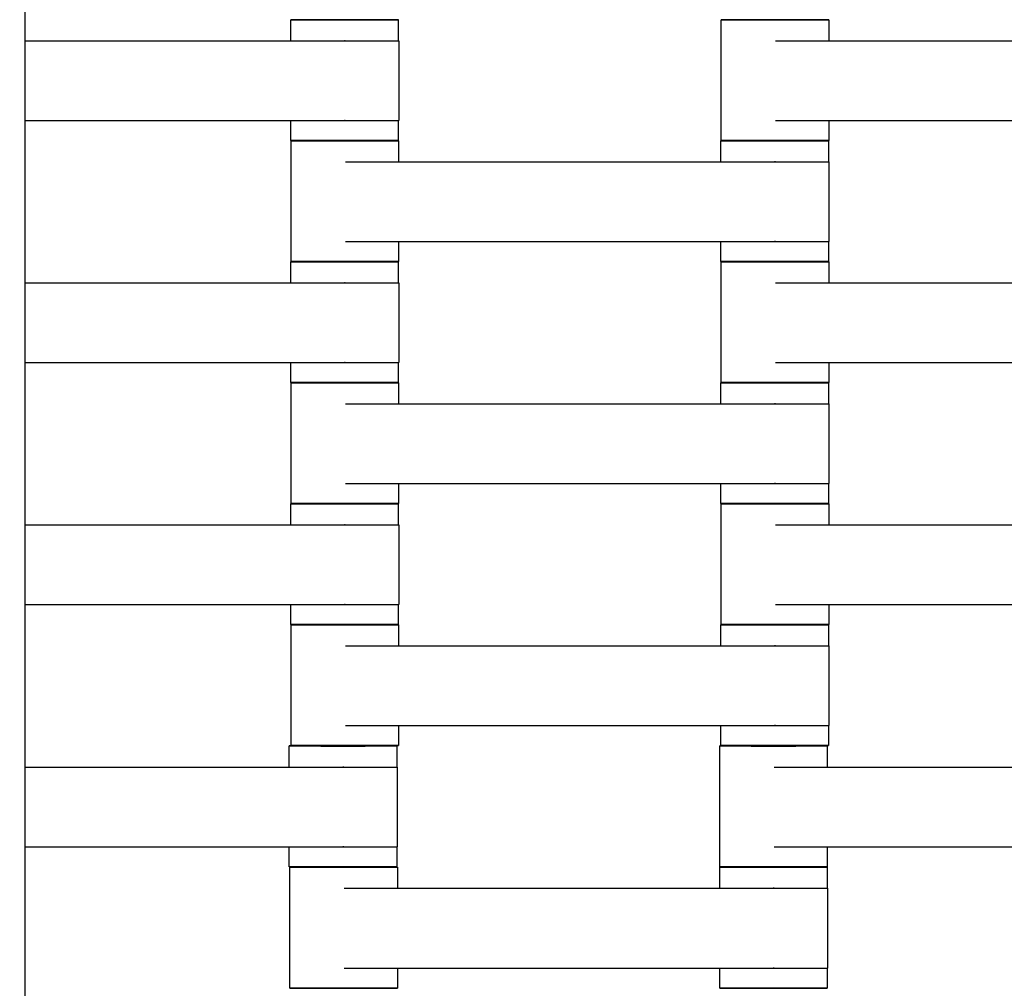
# Model space of a CAD drawing. Units: centimetres. Extents: x -745 to -207, y -296 to 267.
# Drawn here: x -482 to -464, y 13 to 31 of the extents above; entities that cross this region are included whole.
import ezdxf

# ---------------------------------------------------------------- set-up
doc = ezdxf.new("R2010")
doc.units = ezdxf.units.CM
for name, color, linetype, true_color in [('Domyslna', 7, 'Continuous', 0x000000), ('Gumy', 7, 'Continuous', 0xbf0000), ('Make2D$Widoczne$Krzywe', 7, 'Continuous', 0x000000), ('WYMIARY STREFY', 6, 'Continuous', 0xff00ff)]:
    doc.layers.add(name, color=color, linetype=linetype, true_color=true_color)
doc.styles.add('Arial Normalny', font='txt')
doc.dimstyles.new('TRAMPOL', dxfattribs={"dimscale": 1.1, "dimtxt": 7, "dimasz": 10, "dimexe": 5, "dimexo": 5, "dimgap": 1.1, "dimtad": 1, "dimtoh": 1, "dimdec": 0, "dimzin": 1, "dimdsep": 46, "dimtxsty": 'Arial Normalny', "dimcen": 5, "dimazin": 1, "dimtfac": 1, "dimtdec": 4, "dimtix": 1, "dimtofl": 0, "dimtmove": 1, "dimatfit": 3, "dimfxl": 10, "dimtolj": 1, "dimtzin": 1, "dimarcsym": 0})

# ---------------------------------------------------------------- blocks, each defined once
blk = doc.blocks.new('*D6')
at = {"layer": 'Defpoints', "color": 0}
for p in [(-286.664, 129.277), (-507.177, -74.92)]:
    blk.add_point(p, dxfattribs=at)
at = {"layer": 'WYMIARY STREFY', "color": 0, "lineweight": -2}
for p, q in [((-545.215, -110.143), (-294.735, 121.803)), ((-570.749, -110.143), (-545.215, -110.143))]:
    blk.add_line(p, q, dxfattribs=at)
at = {"layer": 'WYMIARY STREFY', "color": 0}
blk.add_solid([(-293.489, 120.458), (-295.981, 123.148), (-286.664, 129.277)], dxfattribs=at)
at = {"layer": 'WYMIARY STREFY', "color": 0, "insert": (-558.587, -105.002), "char_height": 7.7, "attachment_point": 5, "style": 'Arial Normalny'}
blk.add_mtext('\\A1;R300', dxfattribs=at)

msp = doc.modelspace()

# ---------------------------------------------------------------- linework, layer by layer
at = {"layer": 'Domyslna'}
msp.add_arc((-507.216, -74.815, -46.22), 149.637, 359.9447, 90.05499, dxfattribs=at)
at = {"layer": 'Gumy', "extrusion": (-1.03445e-17, -1.45665e-17, -1)}
msp.add_arc((507.415, -74.873, 6.409), 125.5, 90.22827, 133.36339, dxfattribs=at)
at = {"layer": 'Gumy', "extrusion": (0, 0, -1)}
msp.add_arc((507.415, -74.873, 6.659), 125.25, 90.11436, 133.4773, dxfattribs=at)
at = {"layer": 'Gumy'}
for points in [[(-507.415, 50.127, -10.409), (-457.429, 50.127, -10.409), (-421.226, 15.661, -10.409)], [(-507.415, 50.127, -6.909), (-457.429, 50.127, -6.909), (-421.226, 15.661, -6.909)], [(-507.415, 50.127, -8.409), (-457.429, 50.127, -8.409), (-421.226, 15.661, -8.409)]]:
    msp.add_rational_spline(points, [1, 0.928512845493, 1], degree=2, dxfattribs=at)
at = {"layer": 'Make2D$Widoczne$Krzywe', "color": 12, "lineweight": -3, "true_color": 0xbf0000}
for points, weights in [([(-506.915, 50.626), (-457.308, 50.428), (-421.244, 16.367)], [1, 0.929984760808, 1]), ([(-507.415, 50.127), (-457.429, 50.127), (-421.226, 15.661)], [1, 0.928512845493, 1])]:
    msp.add_rational_spline(points, weights, degree=2, dxfattribs=at)
at = {"layer": 'Make2D$Widoczne$Krzywe', "color": 9, "lineweight": -3, "true_color": 0xbebebe}
msp.add_open_spline([(-482.177, -49.934), (-482.177, -1.191), (-482.177, 47.553)], degree=2, dxfattribs=at)
at = {"layer": 'Make2D$Widoczne$Krzywe', "color": 18, "lineweight": -3, "true_color": 0x000000}
for points, weights, knots in [([(-477.234, 31.389), (-477.234, 31.388), (-476.234, 31.388), (-475.235, 31.388), (-475.235, 31.389)], [1, 0.707106781187, 1, 0.707106781187, 1], [-47.123897, -47.123897, -47.123897, -31.415931, -31.415931, -15.707966, -15.707966, -15.707966]), ([(-469.228, 31.389), (-469.228, 31.388), (-468.228, 31.388), (-467.229, 31.388), (-467.229, 31.389)], [1, 0.707106781187, 1, 0.707106781187, 1], [-47.123897, -47.123897, -47.123897, -31.415931, -31.415931, -15.707966, -15.707966, -15.707966]), ([(-476.239, 30.997), (-476.233, 30.997), (-476.228, 30.997), (-475.228, 30.997), (-475.228, 30.997)], [0.99545943481, 0.997711841715, 1, 0.707106781187, 1], [-31.53865, -31.53865, -31.53865, -31.415935, -31.415935, -15.707968, -15.707968, -15.707968]), ([(-476.239, 29.512), (-476.233, 29.512), (-476.228, 29.512), (-475.228, 29.512), (-475.228, 29.512)], [0.99545943481, 0.997711841715, 1, 0.707106781187, 1], [-31.53865, -31.53865, -31.53865, -31.415935, -31.415935, -15.707968, -15.707968, -15.707968]), ([(-477.234, 29.14), (-477.234, 29.139), (-476.234, 29.139), (-475.235, 29.139), (-475.235, 29.14)], [1, 0.707106781187, 1, 0.707106781187, 1], [-47.123897, -47.123897, -47.123897, -31.415931, -31.415931, -15.707966, -15.707966, -15.707966]), ([(-477.228, 29.139), (-477.228, 29.138), (-476.228, 29.138), (-475.229, 29.138), (-475.229, 29.139)], [1, 0.707106781187, 1, 0.707106781187, 1], [-47.123897, -47.123897, -47.123897, -31.415931, -31.415931, -15.707966, -15.707966, -15.707966]), ([(-469.234, 29.139), (-469.234, 29.138), (-468.234, 29.138), (-467.235, 29.138), (-467.235, 29.139)], [1, 0.707106781187, 1, 0.707106781187, 1], [-47.123897, -47.123897, -47.123897, -31.415931, -31.415931, -15.707966, -15.707966, -15.707966]), ([(-469.228, 29.14), (-469.228, 29.139), (-468.228, 29.139), (-467.229, 29.139), (-467.229, 29.14)], [1, 0.707106781187, 1, 0.707106781187, 1], [-47.123897, -47.123897, -47.123897, -31.415931, -31.415931, -15.707966, -15.707966, -15.707966]), ([(-468.239, 28.747), (-468.233, 28.747), (-468.228, 28.747), (-467.228, 28.747), (-467.228, 28.747)], [0.99545943481, 0.997711841715, 1, 0.707106781187, 1], [-31.53865, -31.53865, -31.53865, -31.415935, -31.415935, -15.707968, -15.707968, -15.707968]), ([(-468.239, 27.262), (-468.233, 27.262), (-468.228, 27.262), (-467.228, 27.262), (-467.228, 27.262)], [0.99545943481, 0.997711841715, 1, 0.707106781187, 1], [-31.53865, -31.53865, -31.53865, -31.415935, -31.415935, -15.707968, -15.707968, -15.707968]), ([(-477.234, 26.889), (-477.234, 26.888), (-476.234, 26.888), (-475.235, 26.888), (-475.235, 26.889)], [1, 0.707106781187, 1, 0.707106781187, 1], [-47.123897, -47.123897, -47.123897, -31.415931, -31.415931, -15.707966, -15.707966, -15.707966]), ([(-477.228, 26.89), (-477.228, 26.889), (-476.228, 26.889), (-475.229, 26.889), (-475.229, 26.89)], [1, 0.707106781187, 1, 0.707106781187, 1], [-47.123897, -47.123897, -47.123897, -31.415931, -31.415931, -15.707966, -15.707966, -15.707966]), ([(-469.234, 26.89), (-469.234, 26.889), (-468.234, 26.889), (-467.235, 26.889), (-467.235, 26.89)], [1, 0.707106781187, 1, 0.707106781187, 1], [-47.123897, -47.123897, -47.123897, -31.415931, -31.415931, -15.707966, -15.707966, -15.707966]), ([(-469.228, 26.889), (-469.228, 26.888), (-468.228, 26.888), (-467.229, 26.888), (-467.229, 26.889)], [1, 0.707106781187, 1, 0.707106781187, 1], [-47.123897, -47.123897, -47.123897, -31.415931, -31.415931, -15.707966, -15.707966, -15.707966]), ([(-476.239, 26.497), (-476.233, 26.497), (-476.228, 26.497), (-475.228, 26.497), (-475.228, 26.497)], [0.99545943481, 0.997711841715, 1, 0.707106781187, 1], [-31.53865, -31.53865, -31.53865, -31.415935, -31.415935, -15.707968, -15.707968, -15.707968]), ([(-476.239, 25.012), (-476.233, 25.012), (-476.228, 25.012), (-475.228, 25.012), (-475.228, 25.012)], [0.99545943481, 0.997711841715, 1, 0.707106781187, 1], [-31.53865, -31.53865, -31.53865, -31.415935, -31.415935, -15.707968, -15.707968, -15.707968]), ([(-477.234, 24.64), (-477.234, 24.639), (-476.234, 24.639), (-475.235, 24.639), (-475.235, 24.64)], [1, 0.707106781187, 1, 0.707106781187, 1], [-47.123897, -47.123897, -47.123897, -31.415931, -31.415931, -15.707966, -15.707966, -15.707966]), ([(-477.228, 24.639), (-477.228, 24.638), (-476.228, 24.638), (-475.229, 24.638), (-475.229, 24.639)], [1, 0.707106781187, 1, 0.707106781187, 1], [-47.123897, -47.123897, -47.123897, -31.415931, -31.415931, -15.707966, -15.707966, -15.707966]), ([(-469.234, 24.639), (-469.234, 24.638), (-468.234, 24.638), (-467.235, 24.638), (-467.235, 24.639)], [1, 0.707106781187, 1, 0.707106781187, 1], [-47.123897, -47.123897, -47.123897, -31.415931, -31.415931, -15.707966, -15.707966, -15.707966]), ([(-469.228, 24.64), (-469.228, 24.639), (-468.228, 24.639), (-467.229, 24.639), (-467.229, 24.64)], [1, 0.707106781187, 1, 0.707106781187, 1], [-47.123897, -47.123897, -47.123897, -31.415931, -31.415931, -15.707966, -15.707966, -15.707966]), ([(-468.239, 24.247), (-468.233, 24.247), (-468.228, 24.247), (-467.228, 24.247), (-467.228, 24.247)], [0.99545943481, 0.997711841715, 1, 0.707106781187, 1], [-31.53865, -31.53865, -31.53865, -31.415935, -31.415935, -15.707968, -15.707968, -15.707968]), ([(-468.239, 22.762), (-468.233, 22.762), (-468.228, 22.762), (-467.228, 22.762), (-467.228, 22.762)], [0.99545943481, 0.997711841715, 1, 0.707106781187, 1], [-31.53865, -31.53865, -31.53865, -31.415935, -31.415935, -15.707968, -15.707968, -15.707968]), ([(-477.234, 22.389), (-477.234, 22.388), (-476.234, 22.388), (-475.235, 22.388), (-475.235, 22.389)], [1, 0.707106781187, 1, 0.707106781187, 1], [-47.123897, -47.123897, -47.123897, -31.415931, -31.415931, -15.707966, -15.707966, -15.707966]), ([(-477.228, 22.39), (-477.228, 22.389), (-476.228, 22.389), (-475.229, 22.389), (-475.229, 22.39)], [1, 0.707106781187, 1, 0.707106781187, 1], [-47.123897, -47.123897, -47.123897, -31.415931, -31.415931, -15.707966, -15.707966, -15.707966]), ([(-469.234, 22.39), (-469.234, 22.389), (-468.234, 22.389), (-467.235, 22.389), (-467.235, 22.39)], [1, 0.707106781187, 1, 0.707106781187, 1], [-47.123897, -47.123897, -47.123897, -31.415931, -31.415931, -15.707966, -15.707966, -15.707966]), ([(-469.228, 22.389), (-469.228, 22.388), (-468.228, 22.388), (-467.229, 22.388), (-467.229, 22.389)], [1, 0.707106781187, 1, 0.707106781187, 1], [-47.123897, -47.123897, -47.123897, -31.415931, -31.415931, -15.707966, -15.707966, -15.707966]), ([(-476.239, 21.997), (-476.233, 21.997), (-476.228, 21.997), (-475.228, 21.997), (-475.228, 21.997)], [0.99545943481, 0.997711841715, 1, 0.707106781187, 1], [-31.53865, -31.53865, -31.53865, -31.415935, -31.415935, -15.707968, -15.707968, -15.707968]), ([(-476.239, 20.512), (-476.233, 20.512), (-476.228, 20.512), (-475.228, 20.512), (-475.228, 20.512)], [0.99545943481, 0.997711841715, 1, 0.707106781187, 1], [-31.53865, -31.53865, -31.53865, -31.415935, -31.415935, -15.707968, -15.707968, -15.707968]), ([(-477.234, 20.14), (-477.234, 20.139), (-476.234, 20.139), (-475.235, 20.139), (-475.235, 20.14)], [1, 0.707106781187, 1, 0.707106781187, 1], [-47.123897, -47.123897, -47.123897, -31.415931, -31.415931, -15.707966, -15.707966, -15.707966]), ([(-477.228, 20.139), (-477.228, 20.138), (-476.228, 20.138), (-475.229, 20.138), (-475.229, 20.139)], [1, 0.707106781187, 1, 0.707106781187, 1], [-47.123897, -47.123897, -47.123897, -31.415931, -31.415931, -15.707966, -15.707966, -15.707966]), ([(-469.234, 20.139), (-469.234, 20.138), (-468.234, 20.138), (-467.235, 20.138), (-467.235, 20.139)], [1, 0.707106781187, 1, 0.707106781187, 1], [-47.123897, -47.123897, -47.123897, -31.415931, -31.415931, -15.707966, -15.707966, -15.707966]), ([(-469.228, 20.14), (-469.228, 20.139), (-468.228, 20.139), (-467.229, 20.139), (-467.229, 20.14)], [1, 0.707106781187, 1, 0.707106781187, 1], [-47.123897, -47.123897, -47.123897, -31.415931, -31.415931, -15.707966, -15.707966, -15.707966]), ([(-468.239, 19.747), (-468.233, 19.747), (-468.228, 19.747), (-467.228, 19.747), (-467.228, 19.747)], [0.99545943481, 0.997711841715, 1, 0.707106781187, 1], [-31.53865, -31.53865, -31.53865, -31.415935, -31.415935, -15.707968, -15.707968, -15.707968]), ([(-468.239, 18.262), (-468.233, 18.262), (-468.228, 18.262), (-467.228, 18.262), (-467.228, 18.262)], [0.99545943481, 0.997711841715, 1, 0.707106781187, 1], [-31.53865, -31.53865, -31.53865, -31.415935, -31.415935, -15.707968, -15.707968, -15.707968]), ([(-477.262, 17.884), (-477.262, 17.883), (-476.262, 17.883), (-475.262, 17.883), (-475.262, 17.884)], [1, 0.707106781187, 1, 0.707106781187, 1], [-47.123897, -47.123897, -47.123897, -31.415931, -31.415931, -15.707966, -15.707966, -15.707966]), ([(-477.228, 17.89), (-477.228, 17.889), (-476.228, 17.889), (-475.229, 17.889), (-475.229, 17.89)], [1, 0.707106781187, 1, 0.707106781187, 1], [-47.123897, -47.123897, -47.123897, -31.415931, -31.415931, -15.707966, -15.707966, -15.707966]), ([(-469.255, 17.884), (-469.255, 17.883), (-468.256, 17.883), (-467.256, 17.883), (-467.256, 17.884)], [1, 0.707106781187, 1, 0.707106781187, 1], [-47.123897, -47.123897, -47.123897, -31.415931, -31.415931, -15.707966, -15.707966, -15.707966]), ([(-469.234, 17.89), (-469.234, 17.889), (-468.234, 17.889), (-467.235, 17.889), (-467.235, 17.89)], [1, 0.707106781187, 1, 0.707106781187, 1], [-47.123897, -47.123897, -47.123897, -31.415931, -31.415931, -15.707966, -15.707966, -15.707966]), ([(-476.266, 17.492), (-476.261, 17.492), (-476.255, 17.492), (-475.255, 17.492), (-475.255, 17.492)], [0.99545943481, 0.997711841715, 1, 0.707106781187, 1], [-31.53865, -31.53865, -31.53865, -31.415935, -31.415935, -15.707968, -15.707968, -15.707968]), ([(-476.266, 16.007), (-476.261, 16.007), (-476.255, 16.007), (-475.255, 16.007), (-475.255, 16.007)], [0.99545943481, 0.997711841715, 1, 0.707106781187, 1], [-31.53865, -31.53865, -31.53865, -31.415935, -31.415935, -15.707968, -15.707968, -15.707968]), ([(-477.262, 15.635), (-477.262, 15.634), (-476.262, 15.634), (-475.263, 15.634), (-475.262, 15.635)], [1, 0.707106781187, 1, 0.707330648217, 0.999552608155], [-47.123897, -47.123897, -47.123897, -31.415931, -31.415931, -15.719972, -15.719972, -15.719972]), ([(-477.25, 15.629), (-477.25, 15.628), (-476.251, 15.628), (-475.251, 15.628), (-475.251, 15.629)], [1, 0.707106781187, 1, 0.707106781187, 1], [-47.123897, -47.123897, -47.123897, -31.415931, -31.415931, -15.707966, -15.707966, -15.707966]), ([(-469.257, 15.629), (-469.257, 15.628), (-468.257, 15.628), (-467.257, 15.628), (-467.257, 15.629)], [1, 0.707106781187, 1, 0.707106781187, 1], [-47.123897, -47.123897, -47.123897, -31.415931, -31.415931, -15.707966, -15.707966, -15.707966]), ([(-469.255, 15.635), (-469.255, 15.634), (-468.256, 15.634), (-467.256, 15.634), (-467.256, 15.635)], [1, 0.707106781187, 1, 0.707106781187, 1], [-47.123897, -47.123897, -47.123897, -31.415931, -31.415931, -15.707966, -15.707966, -15.707966]), ([(-468.261, 15.237), (-468.256, 15.237), (-468.25, 15.237), (-467.25, 15.237), (-467.25, 15.237)], [0.99545943481, 0.997711841715, 1, 0.707106781187, 1], [-31.53865, -31.53865, -31.53865, -31.415935, -31.415935, -15.707968, -15.707968, -15.707968]), ([(-468.261, 13.752), (-468.256, 13.752), (-468.25, 13.752), (-467.25, 13.752), (-467.25, 13.752)], [0.99545943481, 0.997711841715, 1, 0.707106781187, 1], [-31.53865, -31.53865, -31.53865, -31.415935, -31.415935, -15.707968, -15.707968, -15.707968]), ([(-477.25, 13.38), (-477.25, 13.379), (-476.251, 13.379), (-475.251, 13.379), (-475.251, 13.38)], [1, 0.707106781187, 1, 0.707106781187, 1], [-47.123897, -47.123897, -47.123897, -31.415931, -31.415931, -15.707966, -15.707966, -15.707966]), ([(-469.257, 13.38), (-469.257, 13.379), (-468.257, 13.379), (-467.257, 13.379), (-467.257, 13.38)], [1, 0.707106781187, 1, 0.707106781187, 1], [-47.123897, -47.123897, -47.123897, -31.415931, -31.415931, -15.707966, -15.707966, -15.707966])]:
    msp.add_rational_spline(points, weights, degree=2, knots=knots, dxfattribs=at)
for points, weights in [([(-476.234, 31.389), (-477.234, 31.389), (-477.234, 31.389)], [1, 0.707106781187, 1]), ([(-475.235, 31.389), (-475.235, 31.389), (-476.234, 31.389)], [1, 0.707106781187, 1]), ([(-468.228, 31.389), (-469.228, 31.389), (-469.228, 31.389)], [1, 0.707106781187, 1]), ([(-467.229, 31.389), (-467.229, 31.389), (-468.228, 31.389)], [1, 0.707106781187, 1]), ([(-476.234, 29.141), (-477.234, 29.141), (-477.234, 29.14)], [1, 0.707106781187, 1]), ([(-476.231, 29.139), (-477.228, 29.139), (-477.228, 29.139)], [0.998918766277, 0.707648399609, 1]), ([(-475.235, 29.14), (-475.235, 29.141), (-476.234, 29.141)], [1, 0.707106781187, 1]), ([(-475.229, 29.139), (-475.229, 29.139), (-476.228, 29.139)], [1, 0.707106781187, 1]), ([(-468.234, 29.139), (-469.234, 29.139), (-469.234, 29.139)], [1, 0.707106781187, 1]), ([(-468.228, 29.141), (-469.228, 29.141), (-469.228, 29.14)], [1, 0.707106781187, 1]), ([(-467.235, 29.139), (-467.235, 29.139), (-468.231, 29.139)], [1, 0.707748036494, 0.998720297291]), ([(-467.229, 29.14), (-467.229, 29.141), (-468.228, 29.141)], [1, 0.707106781187, 1]), ([(-476.234, 26.889), (-477.234, 26.889), (-477.234, 26.889)], [1, 0.707106781187, 1]), ([(-476.228, 26.891), (-477.228, 26.891), (-477.228, 26.89)], [1, 0.707106781187, 1]), ([(-475.235, 26.889), (-475.235, 26.889), (-476.231, 26.889)], [1, 0.707748850196, 0.998718677019]), ([(-475.229, 26.89), (-475.229, 26.891), (-476.228, 26.891)], [1, 0.707106781187, 1]), ([(-468.234, 26.891), (-469.234, 26.891), (-469.234, 26.89)], [1, 0.707106781187, 1]), ([(-468.231, 26.889), (-469.228, 26.889), (-469.228, 26.889)], [0.99879996079, 0.707708035051, 1]), ([(-467.235, 26.89), (-467.235, 26.891), (-468.234, 26.891)], [1, 0.707106781187, 1]), ([(-467.229, 26.889), (-467.229, 26.889), (-468.228, 26.889)], [1, 0.707106781187, 1]), ([(-476.234, 24.641), (-477.234, 24.641), (-477.234, 24.64)], [1, 0.707106781187, 1]), ([(-476.231, 24.639), (-477.228, 24.639), (-477.228, 24.639)], [0.998729720742, 0.707743304123, 1]), ([(-475.235, 24.64), (-475.235, 24.641), (-476.234, 24.641)], [1, 0.707106781187, 1]), ([(-475.229, 24.639), (-475.229, 24.639), (-476.228, 24.639)], [1, 0.707106781187, 1]), ([(-468.234, 24.639), (-469.234, 24.639), (-469.234, 24.639)], [1, 0.707106781187, 1]), ([(-468.228, 24.641), (-469.228, 24.641), (-469.228, 24.64)], [1, 0.707106781187, 1]), ([(-467.235, 24.639), (-467.235, 24.639), (-468.231, 24.639)], [1, 0.70774837554, 0.998719622169]), ([(-467.229, 24.64), (-467.229, 24.641), (-468.228, 24.641)], [1, 0.707106781187, 1]), ([(-476.234, 22.389), (-477.234, 22.389), (-477.234, 22.389)], [1, 0.707106781187, 1]), ([(-476.228, 22.391), (-477.228, 22.391), (-477.228, 22.39)], [1, 0.707106781187, 1]), ([(-475.235, 22.389), (-475.235, 22.389), (-476.231, 22.389)], [1, 0.707748511153, 0.998719352132]), ([(-475.229, 22.39), (-475.229, 22.391), (-476.228, 22.391)], [1, 0.707106781187, 1]), ([(-468.234, 22.391), (-469.234, 22.391), (-469.234, 22.39)], [1, 0.707106781187, 1]), ([(-468.231, 22.389), (-469.228, 22.389), (-469.228, 22.389)], [0.998828540377, 0.707693687053, 1]), ([(-467.235, 22.39), (-467.235, 22.391), (-468.234, 22.391)], [1, 0.707106781187, 1]), ([(-467.229, 22.389), (-467.229, 22.389), (-468.228, 22.389)], [1, 0.707106781187, 1]), ([(-476.234, 20.141), (-477.234, 20.141), (-477.234, 20.14)], [1, 0.707106781187, 1]), ([(-476.231, 20.139), (-477.228, 20.139), (-477.228, 20.139)], [0.998729246362, 0.707743542349, 1]), ([(-475.235, 20.14), (-475.235, 20.141), (-476.234, 20.141)], [1, 0.707106781187, 1]), ([(-475.229, 20.139), (-475.229, 20.139), (-476.228, 20.139)], [1, 0.707106781187, 1]), ([(-468.234, 20.139), (-469.234, 20.139), (-469.234, 20.139)], [1, 0.707106781187, 1]), ([(-468.228, 20.141), (-469.228, 20.141), (-469.228, 20.14)], [1, 0.707106781187, 1]), ([(-467.235, 20.139), (-467.235, 20.139), (-468.231, 20.139)], [1, 0.707748850196, 0.998718677019]), ([(-467.229, 20.14), (-467.229, 20.141), (-468.228, 20.141)], [1, 0.707106781187, 1]), ([(-476.262, 17.884), (-477.262, 17.884), (-477.262, 17.884)], [1, 0.707106781187, 1]), ([(-476.228, 17.891), (-477.228, 17.891), (-477.228, 17.89)], [1, 0.707106781187, 1]), ([(-475.262, 17.884), (-475.262, 17.884), (-476.262, 17.884)], [1, 0.707106781187, 1]), ([(-475.229, 17.89), (-475.229, 17.891), (-476.228, 17.891)], [1, 0.707106781187, 1]), ([(-468.256, 17.884), (-469.255, 17.884), (-469.255, 17.884)], [1, 0.707106781187, 1]), ([(-468.234, 17.891), (-469.234, 17.891), (-469.234, 17.89)], [1, 0.707106781187, 1]), ([(-467.256, 17.884), (-467.256, 17.884), (-468.256, 17.884)], [1, 0.707106781187, 1]), ([(-467.235, 17.89), (-467.235, 17.891), (-468.234, 17.891)], [1, 0.707106781187, 1]), ([(-476.262, 15.635), (-477.262, 15.635), (-477.262, 15.635)], [1, 0.707106781187, 1]), ([(-476.251, 15.629), (-477.25, 15.629), (-477.25, 15.629)], [1, 0.707106781187, 1]), ([(-475.262, 15.635), (-475.262, 15.635), (-476.262, 15.635)], [1, 0.707106781187, 1]), ([(-475.251, 15.629), (-475.251, 15.629), (-476.251, 15.629)], [1, 0.707106781187, 1]), ([(-468.257, 15.629), (-469.257, 15.629), (-469.257, 15.629)], [1, 0.707106781187, 1]), ([(-468.256, 15.635), (-469.255, 15.635), (-469.255, 15.635)], [1, 0.707106781187, 1]), ([(-467.257, 15.629), (-467.257, 15.629), (-468.257, 15.629)], [1, 0.707106781187, 1]), ([(-467.256, 15.635), (-467.256, 15.635), (-468.256, 15.635)], [1, 0.707106781187, 1]), ([(-476.251, 13.38), (-477.25, 13.38), (-477.25, 13.38)], [1, 0.707106781187, 1]), ([(-475.251, 13.38), (-475.251, 13.38), (-476.251, 13.38)], [1, 0.707106781187, 1]), ([(-468.257, 13.38), (-469.257, 13.38), (-469.257, 13.38)], [1, 0.707106781187, 1]), ([(-467.257, 13.38), (-467.257, 13.38), (-468.257, 13.38)], [1, 0.707106781187, 1])]:
    msp.add_rational_spline(points, weights, degree=2, dxfattribs=at)
for points in [[(-477.234, 30.997), (-477.234, 31.193), (-477.234, 31.389)], [(-475.235, 31.389), (-475.235, 31.193), (-475.235, 30.997)], [(-469.228, 29.14), (-469.228, 30.264), (-469.228, 31.389)], [(-467.229, 31.389), (-467.229, 31.193), (-467.229, 30.997)], [(-482.177, 30.997), (-479.208, 30.997), (-476.239, 30.997)], [(-475.228, 30.997), (-475.228, 30.255), (-475.228, 29.512)], [(-468.217, 30.997), (-464.228, 30.997), (-460.239, 30.997)], [(-482.177, 29.512), (-479.208, 29.512), (-476.239, 29.512)], [(-477.234, 29.14), (-477.234, 29.326), (-477.234, 29.512)], [(-475.235, 29.512), (-475.235, 29.326), (-475.235, 29.14)], [(-468.217, 29.512), (-464.228, 29.512), (-460.239, 29.512)], [(-467.229, 29.512), (-467.229, 29.326), (-467.229, 29.14)], [(-477.228, 26.89), (-477.228, 28.014), (-477.228, 29.139)], [(-475.229, 29.139), (-475.229, 28.943), (-475.229, 28.747)], [(-469.234, 28.747), (-469.234, 28.943), (-469.234, 29.139)], [(-467.235, 29.139), (-467.235, 28.943), (-467.235, 28.747)], [(-476.217, 28.747), (-472.228, 28.747), (-468.239, 28.747)], [(-467.228, 28.747), (-467.228, 28.005), (-467.228, 27.262)], [(-476.217, 27.262), (-472.228, 27.262), (-468.239, 27.262)], [(-475.229, 27.262), (-475.229, 27.076), (-475.229, 26.89)], [(-469.234, 26.89), (-469.234, 27.076), (-469.234, 27.262)], [(-467.235, 27.262), (-467.235, 27.076), (-467.235, 26.89)], [(-477.234, 26.497), (-477.234, 26.693), (-477.234, 26.889)], [(-475.235, 26.889), (-475.235, 26.693), (-475.235, 26.497)], [(-469.228, 24.64), (-469.228, 25.764), (-469.228, 26.889)], [(-467.229, 26.889), (-467.229, 26.693), (-467.229, 26.497)], [(-482.177, 26.497), (-479.208, 26.497), (-476.239, 26.497)], [(-475.228, 26.497), (-475.228, 25.755), (-475.228, 25.012)], [(-468.217, 26.497), (-464.228, 26.497), (-460.239, 26.497)], [(-482.177, 25.012), (-479.208, 25.012), (-476.239, 25.012)], [(-477.234, 24.64), (-477.234, 24.826), (-477.234, 25.012)], [(-475.235, 25.012), (-475.235, 24.826), (-475.235, 24.64)], [(-468.217, 25.012), (-464.228, 25.012), (-460.239, 25.012)], [(-467.229, 25.012), (-467.229, 24.826), (-467.229, 24.64)], [(-477.228, 22.39), (-477.228, 23.514), (-477.228, 24.639)], [(-475.229, 24.639), (-475.229, 24.443), (-475.229, 24.247)], [(-469.234, 24.247), (-469.234, 24.443), (-469.234, 24.639)], [(-467.235, 24.639), (-467.235, 24.443), (-467.235, 24.247)], [(-476.217, 24.247), (-472.228, 24.247), (-468.239, 24.247)], [(-467.228, 24.247), (-467.228, 23.505), (-467.228, 22.762)], [(-476.217, 22.762), (-472.228, 22.762), (-468.239, 22.762)], [(-475.229, 22.762), (-475.229, 22.576), (-475.229, 22.39)], [(-469.234, 22.39), (-469.234, 22.576), (-469.234, 22.762)], [(-467.235, 22.762), (-467.235, 22.576), (-467.235, 22.39)], [(-477.234, 21.997), (-477.234, 22.193), (-477.234, 22.389)], [(-475.235, 22.389), (-475.235, 22.193), (-475.235, 21.997)], [(-469.228, 20.14), (-469.228, 21.264), (-469.228, 22.389)], [(-467.229, 22.389), (-467.229, 22.193), (-467.229, 21.997)], [(-482.177, 21.997), (-479.208, 21.997), (-476.239, 21.997)], [(-475.228, 21.997), (-475.228, 21.255), (-475.228, 20.512)], [(-468.217, 21.997), (-464.228, 21.997), (-460.239, 21.997)], [(-482.177, 20.512), (-479.208, 20.512), (-476.239, 20.512)], [(-477.234, 20.14), (-477.234, 20.326), (-477.234, 20.512)], [(-475.235, 20.512), (-475.235, 20.326), (-475.235, 20.14)], [(-468.217, 20.512), (-464.228, 20.512), (-460.239, 20.512)], [(-467.229, 20.512), (-467.229, 20.326), (-467.229, 20.14)], [(-477.228, 17.89), (-477.228, 19.014), (-477.228, 20.139)], [(-475.229, 20.139), (-475.229, 19.943), (-475.229, 19.747)], [(-469.234, 19.748), (-469.234, 19.943), (-469.234, 20.139)], [(-467.235, 20.139), (-467.235, 19.943), (-467.235, 19.747)], [(-476.217, 19.747), (-472.228, 19.747), (-468.239, 19.747)], [(-467.228, 19.747), (-467.228, 19.005), (-467.228, 18.262)], [(-476.217, 18.262), (-472.228, 18.262), (-468.239, 18.262)], [(-475.229, 18.262), (-475.229, 18.076), (-475.229, 17.89)], [(-469.234, 17.89), (-469.234, 18.076), (-469.234, 18.262)], [(-467.235, 18.262), (-467.235, 18.076), (-467.235, 17.89)], [(-477.262, 17.492), (-477.262, 17.688), (-477.262, 17.884)], [(-475.262, 17.884), (-475.262, 17.688), (-475.262, 17.492)], [(-469.255, 15.635), (-469.255, 16.759), (-469.255, 17.884)], [(-467.256, 17.884), (-467.256, 17.688), (-467.256, 17.492)], [(-482.177, 17.492), (-479.221, 17.492), (-476.266, 17.492)], [(-475.255, 17.492), (-475.255, 16.75), (-475.255, 16.007)], [(-468.245, 17.492), (-464.255, 17.492), (-460.266, 17.492)], [(-482.177, 16.007), (-479.222, 16.007), (-476.266, 16.007)], [(-477.262, 15.635), (-477.262, 15.821), (-477.262, 16.007)], [(-475.262, 16.007), (-475.262, 15.821), (-475.262, 15.635)], [(-468.245, 16.007), (-464.255, 16.007), (-460.266, 16.007)], [(-467.256, 16.007), (-467.256, 15.821), (-467.256, 15.635)], [(-477.25, 13.38), (-477.25, 14.504), (-477.25, 15.629)], [(-475.251, 15.629), (-475.251, 15.433), (-475.251, 15.237)], [(-469.257, 15.237), (-469.257, 15.433), (-469.257, 15.629)], [(-467.257, 15.629), (-467.257, 15.433), (-467.257, 15.237)], [(-476.24, 15.237), (-472.25, 15.237), (-468.261, 15.237)], [(-467.25, 15.237), (-467.25, 14.494), (-467.25, 13.752)], [(-476.24, 13.752), (-472.25, 13.752), (-468.261, 13.752)], [(-475.251, 13.752), (-475.251, 13.566), (-475.251, 13.38)], [(-469.257, 13.38), (-469.257, 13.566), (-469.257, 13.752)], [(-467.257, 13.752), (-467.257, 13.566), (-467.257, 13.38)]]:
    msp.add_open_spline(points, degree=2, dxfattribs=at)
at = {"layer": 'WYMIARY STREFY'}
msp.add_arc((-507.177, -74.92), 300.536, 359.94683, 90, dxfattribs=at)

# ---------------------------------------------------------------- dimensions: what is measured, and where the dimension line sits
dim = msp.add_radius_dim(center=(-507.177, -74.92), mpoint=(-286.664, 129.277), text='R300', dimstyle='TRAMPOL', override={"dimscale": 1.1, "dimasz": 10, "dimtad": 1, "dimtih": 0, "dimtoh": 1, "dimlfac": 1, "dimtxsty": 'Arial Normalny', "dimsah": 0}, dxfattribs=at)
dim.commit()
dim.dimension.update_dxf_attribs({"geometry": '*D6', "text_midpoint": (-545.215, -110.143), "dimtype": 164})

doc.saveas('drawing.dxf')
